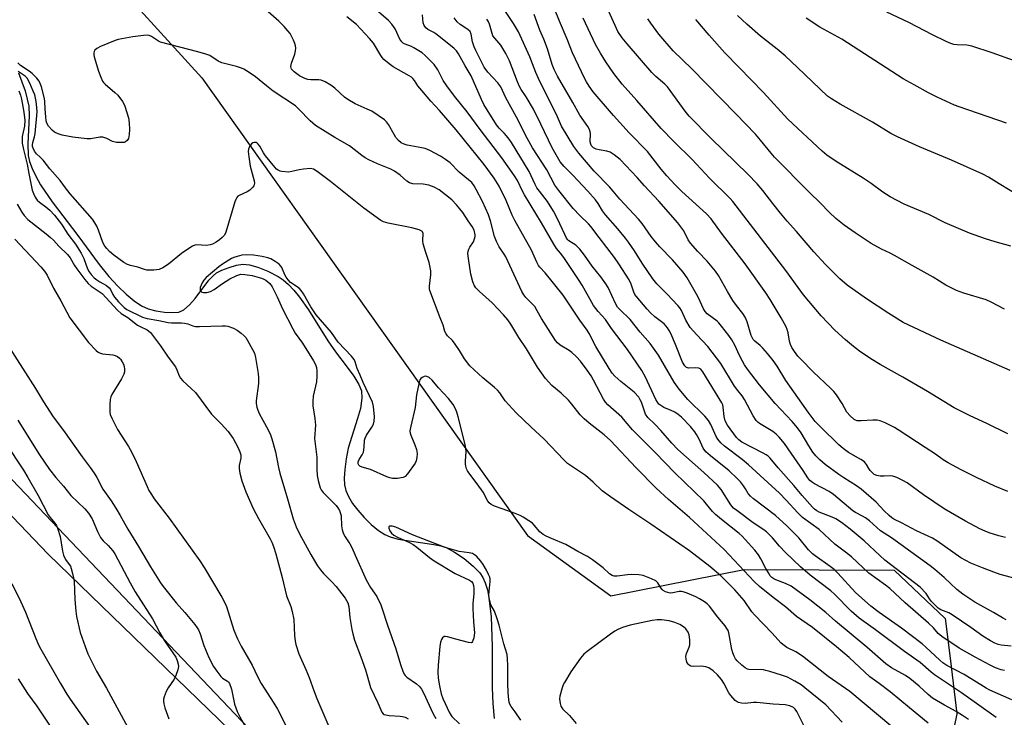
# Model space of a CAD drawing. Units: inches. Extents: x 1207771 to 1213771, y 557456 to 561456.
# Drawn here: x 1208474 to 1208809, y 558257 to 558494 of the extents above; entities that cross this region are included whole.
import ezdxf

# ---------------------------------------------------------------- set-up
doc = ezdxf.new("R2010")
doc.units = ezdxf.units.IN
doc.header["$MEASUREMENT"] = 0
for name, color, linetype in [('HYDRO-Single Line Stream', 4, 'Continuous'), ('NTRL-Farm Land', 3, 'Continuous'), ('NTRL-Trees', 3, 'Continuous'), ('Undefined', 1, 'Continuous')]:
    doc.layers.add(name, color=color, linetype=linetype)

msp = doc.modelspace()

# ---------------------------------------------------------------- linework, layer by layer
at = {"layer": 'HYDRO-Single Line Stream'}
msp.add_lwpolyline([(1208473.15, 558475.75), (1208475.35, 558469.72), (1208476.12, 558466.86), (1208476.58, 558464.45), (1208476.74, 558461.2), (1208476.27, 558451.6), (1208476.4, 558447.72), (1208476.86, 558445.62), (1208477.72, 558443.21), (1208478.97, 558440.6), (1208480.62, 558437.72), (1208484.57, 558431.93), (1208493.3, 558420.45), (1208500.62, 558410.54), (1208503.9, 558406.55), (1208506.91, 558403.23), (1208509.78, 558400.44), (1208512.43, 558398.24), (1208514.95, 558396.57), (1208517.29, 558395.46), (1208519.84, 558394.78), (1208522.85, 558394.33), (1208525.59, 558394.2), (1208527.65, 558394.41), (1208529.38, 558395.21), (1208531.3, 558396.86), (1208533.19, 558399.05), (1208537.91, 558405.23), (1208539.31, 558406.74), (1208540.5, 558407.7), (1208542.3, 558408.66), (1208544.78, 558409.61), (1208547.35, 558410.33), (1208549.48, 558410.67), (1208551.74, 558410.5), (1208554.53, 558409.73), (1208557.93, 558408.35), (1208561.45, 558406.54), (1208563.23, 558405.34), (1208564.97, 558403.83), (1208566.83, 558401.85), (1208568.72, 558399.51), (1208571.81, 558395.12), (1208578.41, 558384.59), (1208580.96, 558380.88), (1208585, 558375.71), (1208587.27, 558372.54), (1208588.9, 558369.78), (1208589.78, 558367.59), (1208589.98, 558365.06), (1208589.46, 558361.54), (1208588.53, 558358.14), (1208585.33, 558348.08), (1208584.61, 558344.48), (1208584.11, 558340.85), (1208583.92, 558337.87), (1208584.02, 558335.6), (1208584.49, 558333.68), (1208585.39, 558331.63), (1208586.8, 558329.29), (1208588.54, 558326.95), (1208590.71, 558324.49), (1208593.1, 558322.16), (1208595.57, 558320.14), (1208597.74, 558318.72), (1208599.62, 558317.9), (1208602.28, 558317.19), (1208614.42, 558315.37), (1208616.84, 558314.85), (1208618.65, 558314.26), (1208621.53, 558312.76), (1208624.81, 558310.52), (1208627.87, 558307.98), (1208630.11, 558305.65), (1208631.11, 558304.12), (1208631.93, 558302.29), (1208632.66, 558299.91), (1208633.22, 558297.18), (1208633.93, 558290.74), (1208634.32, 558280.62), (1208634.34, 558266.51), (1208634.49, 558261.26), (1208635, 558256.15)], dxfattribs=at)
at = {"layer": 'NTRL-Farm Land'}
msp.add_polyline3d([(1208426.23, 558384.17, 0), (1208569.24, 558234.17, 0), (1208651.85, 558106.53, 0), (1208712.3, 557908.69, 0), (1208725.21, 557882.9, 0), (1208737.25, 557862.18, 0), (1208812.28, 557776.07, 0), (1208864.61, 557703.48, 0), (1208895.52, 557659.17, 0), (1208927.75, 557624.33, 0), (1208974.32, 557580.04, 0), (1209004.48, 557549.73, 0), (1209050.41, 557527.74, 0), (1209124.47, 557482.35, 0), (1209164.46, 557456.42, 0), (1208453.19, 557456.49, 0)], dxfattribs=at)
at = {"layer": 'NTRL-Trees'}
for points in [[(1208463.47, 558553.16), (1208535.47, 558474.07), (1208596.17, 558388.76), (1208646.28, 558318.34), (1208674.67, 558297.89), (1208720.02, 558306.86), (1208771.14, 558306.58), (1208788.49, 558290.14), (1208790.22, 558275.77), (1208792.39, 558257.74), (1208762.62, 558112.42), (1208772.07, 558073.94), (1208826.02, 558016.09), (1208830.63, 558011.15), (1208939.7, 557903.55), (1209019.44, 557888.95), (1209088.24, 557891.25), (1209149.66, 557859.48), (1209239.61, 557815.68), (1209270.51, 557786.46), (1209391.28, 557661.36)], [(1209655.96, 557456.37), (1209236.11, 557456.41), (1209195.32, 557483.6), (1209129.17, 557501.73), (1209003.03, 557576.85), (1208857.77, 557741.85), (1208828.48, 557775.12), (1208805.56, 557802.64), (1208706.9, 557921.09), (1208694.71, 557960.34), (1208674.79, 558024.49), (1208664.85, 558056.49), (1208646.84, 558114.45), (1208628.88, 558142.4), (1208608.91, 558174.34), (1208578.97, 558216.25), (1208545.04, 558252.18), (1208483.16, 558312.07), (1208437.25, 558359.97)]]:
    msp.add_lwpolyline(points, dxfattribs=at)
at = {"layer": 'Undefined'}
for points, elevation in [([(1208811.09, 558262.48), (1208803.68, 558265.8), (1208802.41, 558266.5), (1208794.97, 558271.07), (1208789.01, 558274.2), (1208787.66, 558275.03), (1208786.62, 558275.92), (1208781.92, 558280.41), (1208780.59, 558281.58), (1208773.56, 558286.88), (1208765.99, 558292.16), (1208763.16, 558294.36), (1208757.98, 558299), (1208751.9, 558305.59), (1208750.67, 558306.82), (1208749.31, 558307.87), (1208744.17, 558311.45), (1208743.31, 558312.14), (1208742, 558313.52), (1208738.7, 558317.58), (1208734.57, 558321.72), (1208730.69, 558325.24), (1208723.27, 558330.83), (1208722.18, 558331.72), (1208721.41, 558332.62), (1208720.5, 558334.29), (1208719.88, 558335.26), (1208718.77, 558336.62), (1208717.58, 558337.89), (1208714.9, 558340.33), (1208708.57, 558345.47), (1208707.01, 558346.86), (1208706.07, 558348.07), (1208704.69, 558351.14), (1208703.85, 558352.7), (1208703.23, 558353.67), (1208701.8, 558355.43), (1208698.72, 558358.6), (1208697.63, 558359.56), (1208696.47, 558360.32), (1208695.23, 558360.96), (1208692.67, 558361.94), (1208691.66, 558362.56), (1208691, 558363.12), (1208690.52, 558363.72), (1208689.96, 558364.7), (1208686.44, 558372.23), (1208685.23, 558374.5), (1208680.3, 558381.66), (1208674.96, 558388.81), (1208672.82, 558391.87), (1208670.37, 558394.56), (1208668.79, 558396.63), (1208664.91, 558403.53), (1208663.73, 558405.44), (1208658.65, 558412.93), (1208657.53, 558414.45), (1208656.25, 558416.01), (1208655.28, 558417.5), (1208651.11, 558424.73), (1208645.28, 558434.27), (1208644.6, 558435.53), (1208642.87, 558439.13), (1208641.91, 558440.72), (1208637.63, 558446.86), (1208630.19, 558456.52), (1208625.82, 558462.56), (1208621.46, 558467.9), (1208618.82, 558471.34), (1208617.67, 558473.15), (1208615.81, 558476.8), (1208614.57, 558478.64), (1208611.55, 558481.72), (1208610.43, 558482.61), (1208607.7, 558484.33), (1208606.9, 558484.71), (1208604.67, 558485.49), (1208604.16, 558485.76), (1208603.51, 558486.28), (1208602.85, 558487.22), (1208601.26, 558490.75), (1208600.17, 558492.38), (1208598.97, 558493.58), (1208593.2, 558498.54)], 474), ([(1208810.52, 558374.49), (1208786.98, 558384.82), (1208774.15, 558390.9), (1208769.29, 558393.93), (1208761.73, 558398.94), (1208755.12, 558403.57), (1208752.61, 558405.67), (1208747.78, 558410.56), (1208743.75, 558414.86), (1208737.87, 558421.85), (1208734.67, 558425.36), (1208732.39, 558428.05), (1208729.79, 558431.29), (1208726.43, 558435.76), (1208724.5, 558438.03), (1208721.26, 558441.33), (1208708.78, 558453.42), (1208701.34, 558461.1), (1208700.01, 558462.72), (1208693.97, 558470.99), (1208693.02, 558471.98), (1208690.03, 558474.5), (1208688.64, 558475.87), (1208680.23, 558485.64), (1208678.58, 558487.69), (1208677.12, 558489.89), (1208676.11, 558491.84), (1208672.25, 558500.36)], 490), ([(1208796.36, 558255.8), (1208794.4, 558257.15), (1208792.21, 558258.46), (1208788.22, 558260.65), (1208784.15, 558263.1), (1208782.63, 558264.31), (1208779.6, 558267.14), (1208776.47, 558269.78), (1208774.93, 558270.78), (1208770.18, 558273.42), (1208768.25, 558274.75), (1208761.85, 558280.35), (1208751.19, 558289.2), (1208747.86, 558292.14), (1208742.43, 558296.54), (1208736.08, 558301.1), (1208734.1, 558302.07), (1208730.86, 558303.25), (1208730.14, 558303.61), (1208729.49, 558304.06), (1208728.93, 558304.67), (1208728.3, 558305.64), (1208727.44, 558307.17), (1208725.78, 558310.43), (1208724.88, 558311.85), (1208723.66, 558313.41), (1208720.36, 558317.07), (1208719.36, 558318.12), (1208718.34, 558319.04), (1208712.31, 558323.81), (1208710.28, 558325.51), (1208709.31, 558326.55), (1208707.26, 558329.09), (1208706.31, 558330.15), (1208696.5, 558339.67), (1208689.78, 558346.62), (1208683.26, 558353.1), (1208682.08, 558354.36), (1208678.37, 558358.67), (1208673.65, 558362.79), (1208672.85, 558363.75), (1208672.24, 558364.72), (1208668.84, 558371.19), (1208667.97, 558372.71), (1208666.67, 558374.6), (1208664.37, 558377.68), (1208663.03, 558379.14), (1208661.41, 558380.67), (1208660.45, 558381.34), (1208657.43, 558383.18), (1208656.59, 558383.9), (1208655.88, 558384.72), (1208651.13, 558392.16), (1208649.67, 558394.85), (1208648.81, 558396.26), (1208648.08, 558397.14), (1208645.75, 558399.39), (1208645.12, 558400.25), (1208644.42, 558401.45), (1208638.98, 558413.15), (1208638.41, 558414.12), (1208636.68, 558416.63), (1208635.72, 558418.44), (1208635.11, 558420.14), (1208633.76, 558425.45), (1208633.09, 558427.49), (1208630.97, 558431.98), (1208628.91, 558436.12), (1208628.18, 558437.35), (1208627.33, 558438.43), (1208626.29, 558439.42), (1208623.04, 558442.05), (1208620.01, 558445.14), (1208618.44, 558446.34), (1208616.77, 558447.44), (1208613.12, 558449.32), (1208611.52, 558450.01), (1208610.37, 558450.28), (1208605.41, 558451.16), (1208604.3, 558451.48), (1208603.28, 558452.01), (1208602.42, 558452.76), (1208601.54, 558453.84), (1208600.92, 558454.78), (1208599, 558458.21), (1208598.3, 558459.16), (1208597.67, 558459.76), (1208595.52, 558461.28), (1208593.3, 558462.7), (1208591.74, 558463.45), (1208587.69, 558465.21), (1208585.2, 558466.69), (1208584.04, 558467.53), (1208580.76, 558470.62), (1208579.41, 558471.64), (1208577.43, 558472.76), (1208576.14, 558473.29), (1208575.29, 558473.4), (1208572.65, 558473.41), (1208571.56, 558473.57), (1208570.5, 558473.85), (1208568.73, 558474.74), (1208566.89, 558476.08), (1208566.3, 558476.66), (1208566.03, 558477.05), (1208565.88, 558477.44), (1208565.82, 558477.95), (1208565.97, 558479.04), (1208567.16, 558482.09), (1208567.39, 558483.25), (1208567.45, 558484.13), (1208567.38, 558485.01), (1208567.14, 558485.81), (1208566.7, 558486.86), (1208565.51, 558489.15), (1208564.82, 558490.05), (1208563.5, 558491.55), (1208561.67, 558493.37), (1208557.15, 558497.36)], 470), ([(1208808.68, 558272.43), (1208807.52, 558272.69), (1208805.59, 558273.39), (1208803.82, 558274.22), (1208798.69, 558277), (1208793.21, 558280.11), (1208787.33, 558284.05), (1208786.11, 558285.08), (1208784.48, 558286.94), (1208782.79, 558288.6), (1208774.83, 558295.5), (1208769.68, 558300.31), (1208768.12, 558301.53), (1208762.43, 558305.62), (1208756.58, 558311.09), (1208754.56, 558312.72), (1208750.88, 558315.48), (1208745.63, 558320.41), (1208739.92, 558324.53), (1208738.29, 558326.1), (1208734.34, 558330.42), (1208732.03, 558332.75), (1208721.55, 558342.39), (1208719.38, 558344.28), (1208713.35, 558348.73), (1208712.06, 558349.94), (1208711.14, 558351.11), (1208710.49, 558352.11), (1208708.76, 558356.14), (1208707.97, 558357.52), (1208706.67, 558358.99), (1208700.91, 558364.68), (1208697.96, 558368.16), (1208696.27, 558370.6), (1208690.88, 558379.75), (1208688.08, 558383.71), (1208684.62, 558387.57), (1208681.25, 558391.84), (1208677.7, 558395.22), (1208676.95, 558396.07), (1208676.23, 558397.32), (1208673.72, 558402.78), (1208672.96, 558404), (1208671.28, 558406.33), (1208668.32, 558410.04), (1208665.74, 558413.81), (1208664.14, 558415.77), (1208662.76, 558417.14), (1208660.39, 558418.6), (1208660.05, 558418.94), (1208659.62, 558419.55), (1208658.98, 558420.8), (1208656.57, 558426.11), (1208655.16, 558428.69), (1208653.09, 558432.06), (1208650.36, 558435.53), (1208649.54, 558436.71), (1208648.96, 558437.78), (1208646.85, 558442.26), (1208640.9, 558452.04), (1208640.09, 558453.27), (1208639.2, 558454.39), (1208638.44, 558455.25), (1208636.71, 558456.97), (1208635.79, 558458.1), (1208631.46, 558465.06), (1208630.63, 558466.69), (1208627.13, 558474.81), (1208625.1, 558478.19), (1208622.87, 558482.27), (1208622.16, 558483.31), (1208621.24, 558484.15), (1208615.11, 558489.08), (1208614.43, 558489.53), (1208612.44, 558490.56), (1208611.7, 558491.14), (1208611.14, 558491.89), (1208610.82, 558492.75), (1208610.55, 558495.48)], 476), ([(1208812.72, 558303.64), (1208807.22, 558305.15), (1208805.06, 558305.87), (1208801.14, 558307.34), (1208797.21, 558308.99), (1208795.48, 558309.85), (1208793.8, 558310.82), (1208785.57, 558316.54), (1208784.14, 558317.44), (1208782.67, 558318.2), (1208778.71, 558319.97), (1208773.59, 558322.64), (1208771.01, 558323.9), (1208770.27, 558324.38), (1208769.37, 558325.14), (1208767.67, 558326.8), (1208765.01, 558329.67), (1208759.84, 558334.19), (1208758.32, 558335.3), (1208753.95, 558338.01), (1208752.23, 558339.17), (1208747.65, 558342.57), (1208745.86, 558344.1), (1208744.4, 558345.54), (1208743.44, 558346.72), (1208742.11, 558348.84), (1208739.5, 558353.28), (1208738.24, 558355.07), (1208736.42, 558357.2), (1208730.64, 558363.34), (1208725.3, 558369.67), (1208721.17, 558375), (1208720.18, 558376.41), (1208719.46, 558377.64), (1208718.43, 558379.66), (1208716.83, 558383.14), (1208715.84, 558384.95), (1208714.85, 558386.4), (1208712.38, 558389.65), (1208711.45, 558390.77), (1208710.84, 558391.35), (1208707.47, 558393.79), (1208706.74, 558394.56), (1208706.17, 558395.53), (1208704.5, 558399.21), (1208703.83, 558400.5), (1208700.63, 558406.04), (1208699.26, 558408.01), (1208695.66, 558412.16), (1208691.39, 558416.57), (1208689.9, 558418.25), (1208688.44, 558420.07), (1208685.3, 558424.52), (1208684.11, 558426.03), (1208677.78, 558432.8), (1208675.53, 558435.58), (1208674.2, 558437.06), (1208669.03, 558442.34), (1208663.78, 558448.43), (1208662.1, 558450.73), (1208657.93, 558457.6), (1208656.22, 558461.61), (1208650.52, 558472.79), (1208649.16, 558475.89), (1208648.08, 558478.8), (1208647.09, 558481.19), (1208643.28, 558489.7), (1208641.55, 558492.57), (1208638.34, 558497.37)], 482), ([(1208808.99, 558317.74), (1208806.74, 558318.31), (1208803.45, 558319.32), (1208802.1, 558319.82), (1208800.23, 558320.67), (1208795.37, 558323.25), (1208788.14, 558327.49), (1208781.12, 558332.25), (1208775.5, 558336.26), (1208774.05, 558337.13), (1208771.98, 558338.12), (1208770.66, 558338.61), (1208769.86, 558338.7), (1208767.67, 558338.54), (1208766.28, 558338.55), (1208765.24, 558338.75), (1208764.34, 558339.19), (1208763.7, 558339.66), (1208762.9, 558340.51), (1208762.43, 558341.19), (1208761.68, 558342.58), (1208760.98, 558343.43), (1208759.79, 558344.26), (1208755.57, 558346.65), (1208753.8, 558347.95), (1208752.28, 558349.22), (1208746.09, 558355.19), (1208744.27, 558357.22), (1208741.89, 558360.29), (1208737, 558367.3), (1208734.18, 558371.12), (1208731.25, 558375.97), (1208729.93, 558377.9), (1208728.02, 558380.31), (1208726.45, 558382.11), (1208725.46, 558383.06), (1208723.67, 558384.49), (1208723.15, 558385.09), (1208722.77, 558385.74), (1208722.48, 558386.45), (1208721.05, 558391.12), (1208720.39, 558392.69), (1208719.64, 558393.88), (1208717.39, 558396.68), (1208716.24, 558398.37), (1208714.41, 558401.34), (1208711.36, 558406.84), (1208710.31, 558408.27), (1208707.49, 558411.75), (1208704.28, 558414.99), (1208701.78, 558417.85), (1208701.02, 558419), (1208699.54, 558422.01), (1208697.49, 558424.72), (1208690.97, 558432.15), (1208686.11, 558437.36), (1208683.65, 558440.21), (1208677.81, 558446.31), (1208675.83, 558447.89), (1208674.44, 558448.81), (1208673.37, 558449.16), (1208670.75, 558449.56), (1208669.69, 558449.84), (1208668.78, 558450.31), (1208668.15, 558450.97), (1208667.84, 558451.56), (1208667.67, 558452.26), (1208667.76, 558455.18), (1208667.69, 558455.73), (1208667.44, 558456.49), (1208666.86, 558457.51), (1208664.18, 558461.41), (1208661.8, 558465.75), (1208656.58, 558474.63), (1208655.36, 558476.96), (1208654.7, 558478.66), (1208653.13, 558483.96), (1208651.86, 558487.22), (1208650.54, 558490.25), (1208648.64, 558495.58)], 484), ([(1208809.75, 558333.31), (1208805.38, 558335.2), (1208799.1, 558338.13), (1208793.87, 558340.76), (1208789.44, 558343.15), (1208787.79, 558344.17), (1208785.16, 558346.05), (1208781.67, 558348.38), (1208772.44, 558354.37), (1208771.19, 558355.1), (1208768, 558356.67), (1208766.39, 558357.38), (1208765.28, 558357.6), (1208763.83, 558357.59), (1208759.84, 558357.34), (1208758.49, 558357.42), (1208757.98, 558357.6), (1208757.51, 558357.9), (1208756.18, 558359.06), (1208755.03, 558360.39), (1208753.36, 558363.35), (1208751.45, 558366.24), (1208750.59, 558367.39), (1208749.58, 558368.44), (1208743.59, 558374.11), (1208739.44, 558378.21), (1208738.36, 558379.37), (1208737.13, 558380.94), (1208736.24, 558382.33), (1208735.78, 558383.33), (1208735.51, 558384.46), (1208735, 558387.39), (1208734.69, 558388.5), (1208734.37, 558389.33), (1208732.7, 558392.49), (1208728.91, 558398.72), (1208727.42, 558400.93), (1208720.42, 558410.82), (1208712.33, 558421.27), (1208708.87, 558426.07), (1208707.27, 558427.83), (1208698.89, 558435.44), (1208696.56, 558437.72), (1208693.7, 558440.74), (1208691.77, 558443.01), (1208687.13, 558448.98), (1208680.9, 558455.38), (1208675.62, 558461.25), (1208668.72, 558469.35), (1208667.31, 558471.22), (1208666.38, 558472.69), (1208665.68, 558473.98), (1208661.62, 558482.58), (1208659.85, 558487.28), (1208657.18, 558493.31), (1208655.5, 558497.57)], 486), ([(1208814.31, 558433.47), (1208806.81, 558437.98), (1208803.23, 558440.28), (1208801.26, 558441.32), (1208790.64, 558446.07), (1208779.74, 558450.57), (1208772.24, 558453.99), (1208770, 558455.18), (1208763.68, 558458.96), (1208752.72, 558465.13), (1208749.76, 558466.89), (1208748.46, 558467.85), (1208738.19, 558477.55), (1208734.04, 558481.58), (1208731.31, 558483.89), (1208725.6, 558488.27), (1208720.99, 558492.29), (1208717.8, 558495.29)], 496), ([(1208812.03, 558479.87), (1208804.5, 558482.64), (1208797.52, 558484.81), (1208795.81, 558485.19), (1208792.54, 558485.33), (1208791.39, 558485.46), (1208790.34, 558485.75), (1208788.81, 558486.41), (1208784.15, 558488.71), (1208776.05, 558492.95), (1208768.57, 558496.38)], 500), ([(1208805.85, 558256.52), (1208793.98, 558264.9), (1208784.87, 558270.93), (1208783.7, 558271.86), (1208779.93, 558275.16), (1208774.57, 558278.88), (1208764.75, 558286.28), (1208759.24, 558290.23), (1208756.43, 558292.64), (1208750.77, 558298.39), (1208749.53, 558299.55), (1208742.55, 558304.92), (1208739.2, 558307.68), (1208734.11, 558312.62), (1208732.04, 558314.8), (1208729.69, 558317.55), (1208727.6, 558319.6), (1208726.43, 558320.5), (1208723.07, 558322.73), (1208717.52, 558326.84), (1208716.47, 558327.69), (1208715.52, 558328.79), (1208712.22, 558334), (1208711.03, 558335.53), (1208706.36, 558339.87), (1208697.49, 558347.61), (1208695.44, 558349.81), (1208691.73, 558354.14), (1208689.63, 558356.28), (1208687.27, 558358.48), (1208686.51, 558359.63), (1208685.07, 558363.79), (1208684.72, 558364.57), (1208684.19, 558365.43), (1208682.59, 558367.16), (1208678.07, 558370.78), (1208676.09, 558372.56), (1208675.18, 558373.59), (1208674.08, 558375.2), (1208669.57, 558382.69), (1208667.34, 558387.11), (1208666.68, 558388.26), (1208664.15, 558391.59), (1208660.1, 558397.81), (1208658.5, 558400.1), (1208652.36, 558407.69), (1208650.57, 558409.62), (1208650.08, 558410.28), (1208649.54, 558411.32), (1208647.67, 558415.46), (1208642.01, 558425.57), (1208641.14, 558427.42), (1208639.07, 558432.4), (1208636.66, 558437.2), (1208634.99, 558439.95), (1208631.59, 558444.58), (1208622.03, 558456.38), (1208616.39, 558463.02), (1208613.39, 558466.14), (1208610.33, 558469.75), (1208609.04, 558471.38), (1208607.83, 558473.22), (1208607.33, 558473.84), (1208606.8, 558474.3), (1208606.11, 558474.75), (1208600.6, 558477.81), (1208599.26, 558478.82), (1208597.49, 558480.33), (1208596.89, 558480.95), (1208596.39, 558481.66), (1208593.87, 558485.92), (1208592.59, 558487.47), (1208588.1, 558492.18), (1208584.86, 558494.83)], 472), ([(1208810.87, 558280.79), (1208807.56, 558281.05), (1208806.47, 558281.33), (1208805.41, 558281.73), (1208803.84, 558282.59), (1208801.31, 558284.16), (1208797.22, 558287.11), (1208790.86, 558291.44), (1208789.68, 558292.09), (1208787.01, 558293.11), (1208786.02, 558293.71), (1208783.82, 558295.9), (1208783.13, 558296.81), (1208781.95, 558298.65), (1208779.92, 558300.76), (1208767.98, 558310.05), (1208766.22, 558311.59), (1208760.84, 558316.58), (1208756.18, 558320.49), (1208753.14, 558322.76), (1208751.27, 558324), (1208750.02, 558324.6), (1208745.54, 558326.37), (1208744.79, 558326.75), (1208744.04, 558327.29), (1208743.28, 558328.05), (1208739.75, 558332.03), (1208736.93, 558335.36), (1208731.58, 558341.41), (1208728.94, 558344.64), (1208728.17, 558345.41), (1208727.55, 558345.88), (1208726.57, 558346.44), (1208719.29, 558350.19), (1208718.24, 558350.94), (1208717.49, 558351.72), (1208714.4, 558355.93), (1208713.54, 558357.42), (1208713.2, 558358.85), (1208712.96, 558362.1), (1208712.79, 558362.82), (1208712.48, 558363.56), (1208706.04, 558374.1), (1208705.3, 558374.93), (1208704.61, 558375.32), (1208703.53, 558375.46), (1208701.1, 558375.3), (1208700.44, 558375.51), (1208699.82, 558376.06), (1208699.09, 558377.39), (1208696.66, 558383.38), (1208695.06, 558387.08), (1208694.54, 558388.13), (1208693.93, 558389.09), (1208692.85, 558390.34), (1208689.64, 558392.82), (1208688.19, 558394.14), (1208687.05, 558395.36), (1208683.35, 558399.76), (1208682.89, 558400.39), (1208682.49, 558401.12), (1208681.57, 558403.9), (1208680.87, 558405.39), (1208677.4, 558410.8), (1208675.91, 558412.95), (1208670.66, 558419.82), (1208667.93, 558423.56), (1208667.13, 558424.43), (1208664.13, 558427.3), (1208661.84, 558429.68), (1208656.95, 558435.75), (1208655.59, 558437.62), (1208652.87, 558442.81), (1208648.04, 558450.29), (1208646.17, 558453.54), (1208642.62, 558460.65), (1208639, 558467.23), (1208637.27, 558471), (1208636.26, 558472.35), (1208632.8, 558475.96), (1208631.62, 558477.74), (1208628.74, 558483.41), (1208628.17, 558484.68), (1208627.65, 558486.35), (1208627.18, 558488.97), (1208626.78, 558489.84), (1208626.02, 558490.55), (1208623.38, 558492.2), (1208622.39, 558493.17), (1208621.39, 558494.53)], 478), ([(1208809.19, 558289.75), (1208807.93, 558290.33), (1208804.87, 558292.19), (1208798.5, 558295.76), (1208794.45, 558298.39), (1208792.39, 558300.06), (1208788.16, 558304.14), (1208784.99, 558306.8), (1208783.38, 558308.06), (1208770.21, 558317.64), (1208766.46, 558320.02), (1208762.68, 558323.32), (1208761.32, 558324.38), (1208760.38, 558324.98), (1208757.97, 558326.17), (1208757.03, 558326.75), (1208750.5, 558332.33), (1208748.93, 558333.32), (1208744, 558335.91), (1208743.27, 558336.38), (1208742.38, 558337.11), (1208741.67, 558337.95), (1208740.1, 558340.51), (1208736.1, 558346.43), (1208733.78, 558349.65), (1208731.99, 558351.84), (1208730.98, 558352.86), (1208729.86, 558353.77), (1208725.33, 558356.44), (1208724.71, 558356.9), (1208724.18, 558357.46), (1208723.1, 558359.12), (1208720.16, 558364.69), (1208719.35, 558365.85), (1208717.85, 558367.7), (1208716.74, 558369.24), (1208712.15, 558376.91), (1208707.68, 558382.73), (1208703.93, 558386.6), (1208701.67, 558389.19), (1208700.23, 558391.65), (1208698.71, 558394.95), (1208698.17, 558395.85), (1208697.46, 558396.69), (1208693.82, 558400.5), (1208690.38, 558403.99), (1208688.92, 558405.67), (1208685.39, 558411), (1208682.79, 558415.22), (1208680.74, 558418.18), (1208679.66, 558419.59), (1208677.03, 558422.74), (1208672.87, 558427.49), (1208671.88, 558428.86), (1208670.35, 558431.39), (1208669.48, 558432.54), (1208666.86, 558435.57), (1208661.69, 558441.1), (1208658.79, 558443.92), (1208657.46, 558445.51), (1208654.68, 558450.27), (1208650.84, 558458.34), (1208648.32, 558463.39), (1208645.91, 558467.67), (1208644.2, 558470.15), (1208643.64, 558471.11), (1208642.95, 558472.67), (1208640.18, 558479.84), (1208638.96, 558482.39), (1208637.2, 558485.23), (1208635.18, 558487.53), (1208634.56, 558488.41), (1208634.25, 558489.2), (1208633.39, 558492.33), (1208632.93, 558493.4), (1208632.44, 558494.06)], 480), ([(1208809.81, 558352.98), (1208802.58, 558356.51), (1208796.94, 558359.08), (1208791.52, 558361.81), (1208782.4, 558367.36), (1208774.03, 558372.25), (1208766.39, 558376.53), (1208763.21, 558378.5), (1208759.35, 558381.12), (1208757.25, 558382.67), (1208754.56, 558384.93), (1208750.94, 558388.26), (1208746.29, 558393.07), (1208740.27, 558400.28), (1208734.18, 558408.55), (1208716.25, 558431.96), (1208715.28, 558433.02), (1208708.28, 558439.98), (1208702.4, 558446.29), (1208696.11, 558452.37), (1208691.85, 558456.89), (1208683.56, 558466.39), (1208678.57, 558471.9), (1208675.68, 558475.61), (1208672.94, 558479.57), (1208671.15, 558482.47), (1208669.49, 558485.47), (1208665.27, 558494.42)], 488), ([(1208808.7, 558395.37), (1208804.14, 558397.72), (1208802.37, 558398.52), (1208794.82, 558400.81), (1208792.31, 558401.7), (1208788.7, 558403.55), (1208784.38, 558406.28), (1208777.26, 558410.19), (1208771.26, 558413.67), (1208769.72, 558414.46), (1208766.78, 558415.81), (1208763.24, 558417.76), (1208757.85, 558421.36), (1208754.13, 558423.96), (1208751.26, 558426.27), (1208748.99, 558428.43), (1208746.05, 558431.43), (1208742.16, 558435.2), (1208730.41, 558447.08), (1208729.23, 558448.41), (1208725.58, 558452.9), (1208723.88, 558454.87), (1208717.2, 558461.89), (1208702.21, 558477.18), (1208695.86, 558483.26), (1208691.02, 558488.91), (1208688.26, 558492.74), (1208687.3, 558494.2)], 492), ([(1208810.83, 558416.85), (1208805.49, 558418.32), (1208802.15, 558419.34), (1208796.79, 558421.19), (1208788.4, 558424.71), (1208782.91, 558427.54), (1208774.52, 558431.14), (1208769.72, 558433.59), (1208767.28, 558435.17), (1208763.26, 558438.14), (1208760.55, 558439.94), (1208751.37, 558445.57), (1208748.22, 558447.83), (1208746.6, 558449.12), (1208734.92, 558460.08), (1208726.69, 558469.1), (1208718.19, 558477.69), (1208713.48, 558482.62), (1208708.16, 558488.61), (1208703.64, 558493.96)], 494), ([(1208809.36, 558458.69), (1208793.22, 558464.17), (1208791.59, 558464.83), (1208785.68, 558467.52), (1208782.82, 558468.95), (1208777.85, 558471.65), (1208774.14, 558473.79), (1208753.33, 558487.23), (1208745.79, 558491.37), (1208741.15, 558494.38)], 498), ([(1208782.72, 558254.54), (1208776.33, 558259.72), (1208769.73, 558265.24), (1208765.94, 558267.98), (1208762.87, 558270.32), (1208755.81, 558276.88), (1208751.53, 558280.55), (1208743.27, 558287.09), (1208737.82, 558290.88), (1208734.08, 558294.09), (1208729.9, 558297.26), (1208725.28, 558301.01), (1208723.47, 558302.75), (1208713.21, 558313.62), (1208701.5, 558324.46), (1208694.33, 558330.64), (1208690.11, 558334.51), (1208683.28, 558341.38), (1208674.56, 558350.67), (1208672.42, 558352.63), (1208667.35, 558356.58), (1208665.65, 558358.07), (1208664.28, 558359.47), (1208661.37, 558363.12), (1208660.23, 558364.41), (1208657.8, 558366.78), (1208654.65, 558369.38), (1208652.42, 558371.75), (1208649.69, 558375.62), (1208645.99, 558381.94), (1208643.33, 558385.77), (1208640.62, 558390.27), (1208639.62, 558391.72), (1208638.12, 558393.51), (1208634.35, 558397.49), (1208629.98, 558401.43), (1208628.75, 558402.67), (1208628.24, 558403.35), (1208627.69, 558404.7), (1208627, 558407.3), (1208626.21, 558412.62), (1208626.06, 558414.31), (1208626.13, 558415.13), (1208626.36, 558415.83), (1208626.71, 558416.5), (1208627.9, 558418.3), (1208628.31, 558419.34), (1208628.46, 558420.16), (1208628.47, 558420.69), (1208628.16, 558422.27), (1208627.54, 558423.48), (1208626.09, 558425.47), (1208624.31, 558428.23), (1208623.34, 558429.56), (1208622.21, 558430.89), (1208620.55, 558432.59), (1208616.23, 558435.94), (1208614.58, 558436.88), (1208612.77, 558437.58), (1208610.84, 558437.86), (1208607.33, 558437.97), (1208606.12, 558438.32), (1208605.27, 558438.88), (1208603.04, 558441.02), (1208601.08, 558442.39), (1208599.78, 558442.98), (1208595.23, 558444.81), (1208592.33, 558446.19), (1208591.05, 558446.89), (1208589.92, 558447.69), (1208585.7, 558450.98), (1208580.78, 558453.81), (1208574.14, 558457.89), (1208572.32, 558459.45), (1208568.55, 558463.41), (1208567.34, 558464.52), (1208559.78, 558469.55), (1208557.52, 558471.32), (1208553.82, 558474.45), (1208551.61, 558475.95), (1208549.83, 558477.03), (1208549.01, 558477.38), (1208547.3, 558477.91), (1208542.27, 558479.15), (1208541.07, 558479.79), (1208538.21, 558481.64), (1208536.9, 558482.19), (1208534.15, 558482.97), (1208521.46, 558486.19), (1208520.73, 558486.54), (1208518.32, 558488.17), (1208517.6, 558488.49), (1208517.08, 558488.6), (1208515.69, 558488.54), (1208511.99, 558487.98), (1208507.07, 558487.09), (1208505.96, 558486.81), (1208501.05, 558484.7), (1208499.75, 558484.05), (1208499.13, 558483.53), (1208498.88, 558483.1), (1208498.74, 558482.6), (1208498.7, 558482.08), (1208498.82, 558481.28), (1208500.3, 558476.41), (1208501.1, 558474.26), (1208501.7, 558472.97), (1208502, 558472.5), (1208502.57, 558471.88), (1208505.89, 558469.14), (1208506.92, 558468.17), (1208508.53, 558466.04), (1208508.99, 558465.28), (1208509.35, 558464.48), (1208510.52, 558460.49), (1208510.81, 558458.76), (1208510.86, 558456.47), (1208510.77, 558454.76), (1208510.52, 558453.41), (1208510.14, 558452.73), (1208509.55, 558452.26), (1208509.05, 558452.11), (1208507.93, 558452.05), (1208506.47, 558452.14), (1208505.07, 558452.41), (1208503.12, 558453.48), (1208501.86, 558453.86), (1208500.79, 558453.88), (1208497.76, 558453.36), (1208496.33, 558453.32), (1208491.65, 558453.9), (1208487.98, 558454.62), (1208486.61, 558455), (1208485.42, 558455.63), (1208484.53, 558456.32), (1208483.34, 558457.63), (1208482.8, 558458.63), (1208482.57, 558459.43), (1208482.37, 558460.77), (1208482.19, 558463.38), (1208482.11, 558466.01), (1208482, 558467), (1208480.93, 558471.03), (1208480.53, 558472.15), (1208480.13, 558472.91), (1208479.31, 558474.02), (1208477.81, 558475.55), (1208476.73, 558476.37), (1208473.84, 558478.29), (1208472.88, 558479.17)], 468), ([(1208770.01, 558253.67), (1208756.03, 558265.32), (1208748.62, 558270.45), (1208739.87, 558277.38), (1208737.62, 558278.82), (1208734.62, 558280.24), (1208733.17, 558281.25), (1208732.54, 558281.86), (1208729.6, 558285.14), (1208723.61, 558291.35), (1208722.72, 558292.47), (1208720.05, 558296.28), (1208716.85, 558299.88), (1208712.09, 558304.71), (1208708.41, 558307.86), (1208701.42, 558313.19), (1208688.28, 558322.26), (1208680.83, 558327.21), (1208674.58, 558331.52), (1208671.79, 558333.62), (1208668.7, 558336.56), (1208666.07, 558338.79), (1208659.96, 558342.89), (1208658.7, 558344.1), (1208651.94, 558351.14), (1208647.42, 558355.32), (1208642.47, 558360.15), (1208638.74, 558364.21), (1208636.87, 558366.93), (1208636.12, 558367.83), (1208635.08, 558368.77), (1208631.15, 558372), (1208626.65, 558376.13), (1208624.85, 558378.5), (1208623.2, 558381.35), (1208621.7, 558383.52), (1208620.78, 558384.67), (1208619.12, 558386.37), (1208618.6, 558387.04), (1208618.24, 558387.76), (1208617.57, 558389.92), (1208616.65, 558392.44), (1208613.04, 558401.79), (1208612.94, 558402.34), (1208612.92, 558403.17), (1208613.44, 558407.01), (1208613.39, 558408.45), (1208612.83, 558411.23), (1208611.68, 558414.61), (1208610.82, 558417.63), (1208610.69, 558418.73), (1208610.8, 558421.11), (1208610.64, 558421.66), (1208610.38, 558421.95), (1208609.45, 558422.38), (1208606.94, 558423.01), (1208598.88, 558424.65), (1208597.27, 558425.12), (1208596.4, 558425.54), (1208590.6, 558429.72), (1208579.26, 558438.84), (1208574.76, 558442.27), (1208573.51, 558443), (1208572.43, 558443.2), (1208570.06, 558443.04), (1208568.59, 558442.8), (1208566.09, 558442.17), (1208565.08, 558442.05), (1208562.72, 558442.23), (1208562.16, 558442.35), (1208561.49, 558442.62), (1208560.9, 558443.02), (1208560.29, 558443.64), (1208557.13, 558447.56), (1208556.46, 558448.53), (1208555.2, 558450.82), (1208554.72, 558451.5), (1208554.35, 558451.83), (1208553.94, 558452.04), (1208553.31, 558452.13), (1208552.86, 558451.95), (1208552.44, 558451.64), (1208551.74, 558450.78), (1208551.39, 558449.83), (1208551.32, 558448.99), (1208551.47, 558447.22), (1208551.92, 558443.98), (1208553.3, 558439.1), (1208553.42, 558438.27), (1208553.36, 558437.8), (1208553.17, 558437.36), (1208552.86, 558436.91), (1208551.83, 558435.91), (1208550.91, 558435.35), (1208548.23, 558434.11), (1208547.78, 558433.8), (1208547.42, 558433.4), (1208547.05, 558432.67), (1208546.77, 558431.85), (1208543.63, 558421.61), (1208543.19, 558420.61), (1208542.47, 558419.73), (1208541.55, 558418.98), (1208540.33, 558418.2), (1208539.08, 558417.51), (1208538.31, 558417.23), (1208537.04, 558417.07), (1208533.64, 558417.23), (1208533.1, 558417.15), (1208532.35, 558416.84), (1208531.4, 558416.25), (1208528.6, 558414.27), (1208524.2, 558410.66), (1208522.23, 558409.45), (1208520.93, 558408.88), (1208519.18, 558408.65), (1208516.8, 558408.68), (1208515.99, 558408.87), (1208513.69, 558409.7), (1208511.26, 558410.23), (1208510.18, 558410.55), (1208508.91, 558411.29), (1208505.52, 558413.72), (1208504.07, 558414.97), (1208503.12, 558415.97), (1208502.45, 558416.87), (1208501.78, 558418.12), (1208500.32, 558422.23), (1208499.77, 558423.58), (1208499.08, 558424.8), (1208498.3, 558425.97), (1208490.75, 558434.62), (1208489.06, 558436.7), (1208487.33, 558439.13), (1208483.78, 558443.11), (1208481.52, 558446.02), (1208480.5, 558447.11), (1208479.28, 558448.25), (1208478.58, 558449.16), (1208478.08, 558450.21), (1208477.93, 558450.76), (1208477.91, 558451.27), (1208478.01, 558452.06), (1208478.6, 558454), (1208478.83, 558455.13), (1208479.47, 558462.55), (1208479.4, 558463.94), (1208479.14, 558466), (1208478.95, 558467.17), (1208478.68, 558468.25), (1208478.16, 558469.58), (1208476.97, 558472.22), (1208476.02, 558473.98), (1208475.42, 558474.6), (1208473.05, 558476.23)], 466), ([(1208473.22, 558469.69), (1208473.74, 558468.14), (1208474.1, 558466.78), (1208474.94, 558462.39), (1208475.23, 558459.53), (1208475.15, 558457.65), (1208474.37, 558454.12), (1208474.33, 558453.01), (1208474.41, 558451.91), (1208474.84, 558449.7), (1208476.09, 558444.73), (1208476.6, 558441.51), (1208477.53, 558436.98), (1208477.81, 558435.86), (1208478.2, 558434.77), (1208478.79, 558433.54), (1208479.51, 558432.51), (1208480.27, 558431.8), (1208482.46, 558430.17), (1208483.74, 558429.09), (1208485.33, 558427.31), (1208487.78, 558424.28), (1208489.93, 558420.94), (1208492.54, 558417.53), (1208494.44, 558414.47), (1208495.37, 558412.59), (1208496.57, 558409.08), (1208497.12, 558408.14), (1208497.86, 558407.21), (1208498.86, 558406.1), (1208499.73, 558405.31), (1208500.74, 558404.68), (1208503.1, 558403.39), (1208504.01, 558402.69), (1208504.44, 558402.08), (1208505.18, 558400.43), (1208505.78, 558399.45), (1208507.15, 558397.86), (1208509.04, 558395.94), (1208509.95, 558395.31), (1208515.29, 558392.66), (1208516.94, 558392.18), (1208520.89, 558391.52), (1208524.05, 558390.86), (1208525.19, 558390.75), (1208528.55, 558390.75), (1208529.64, 558390.65), (1208530.71, 558390.37), (1208532.49, 558389.7), (1208533.3, 558389.52), (1208534.74, 558389.48), (1208542.37, 558389.73), (1208543.54, 558389.71), (1208544.39, 558389.59), (1208546.29, 558388.95), (1208547.53, 558388.28), (1208548.86, 558387.26), (1208549.9, 558386.33), (1208550.45, 558385.7), (1208550.93, 558384.99), (1208552.8, 558381.71), (1208553.4, 558380.41), (1208553.74, 558378.99), (1208554.63, 558373.45), (1208554.78, 558372.01), (1208554.76, 558370.1), (1208553.96, 558364.16), (1208553.97, 558363.33), (1208554.24, 558362.03), (1208554.58, 558360.99), (1208555.06, 558359.92), (1208556.22, 558357.62), (1208558.04, 558354.34), (1208558.86, 558352.58), (1208559.36, 558351.28), (1208560.52, 558346.84), (1208561.57, 558341.51), (1208562.03, 558339.58), (1208564.67, 558330.83), (1208566.62, 558324.03), (1208567.56, 558321.39), (1208568.76, 558318.92), (1208572.56, 558311.91), (1208573.79, 558309.79), (1208574.89, 558308.1), (1208575.9, 558306.7), (1208576.95, 558305.44), (1208579.78, 558302.67), (1208581.26, 558301.03), (1208584.24, 558297.09), (1208585.19, 558295.49), (1208585.55, 558294.21), (1208585.92, 558290.49), (1208586.52, 558286.41), (1208586.83, 558284.98), (1208587.46, 558282.79), (1208589.59, 558277.16), (1208591.17, 558272.7), (1208592.94, 558266.69), (1208595.39, 558261.5), (1208596.79, 558258.3), (1208597.26, 558257.73), (1208597.6, 558257.52), (1208598.1, 558257.35), (1208599.22, 558257.19), (1208602.99, 558256.93), (1208603.83, 558256.8), (1208604.65, 558256.55), (1208605.66, 558256.01)], 466), ([(1208472.67, 558431.14), (1208474.2, 558428.38), (1208475.08, 558427.22), (1208476.29, 558425.92), (1208482.52, 558421.03), (1208484.01, 558419.78), (1208485.02, 558418.82), (1208486.83, 558416.86), (1208489.84, 558413.95), (1208490.68, 558412.89), (1208492.13, 558410.29), (1208492.92, 558409.06), (1208495.64, 558405.45), (1208496.78, 558404.13), (1208497.87, 558403.24), (1208500.58, 558401.43), (1208501.61, 558400.66), (1208506.8, 558395.06), (1208508.05, 558393.91), (1208510.3, 558392.5), (1208513.6, 558389.97), (1208514.5, 558389.45), (1208516.94, 558388.3), (1208517.39, 558388.01), (1208518.02, 558387.41), (1208521.45, 558382.91), (1208523.99, 558379.05), (1208526.49, 558375.78), (1208527.02, 558374.79), (1208527.77, 558372.74), (1208528.24, 558371.87), (1208529.02, 558371), (1208531.88, 558368.42), (1208533.32, 558367), (1208538.78, 558359.68), (1208542.1, 558356.37), (1208544.51, 558353.8), (1208546.11, 558351.4), (1208547.77, 558348.46), (1208548.45, 558346.86), (1208548.72, 558345.79), (1208548.72, 558344.75), (1208548.24, 558342.23), (1208548.16, 558341.14), (1208548.41, 558339.57), (1208549.11, 558336.98), (1208550.44, 558333.25), (1208552.95, 558327.54), (1208554.78, 558324.15), (1208558.79, 558317.27), (1208559.36, 558316.07), (1208559.87, 558314.69), (1208560.68, 558312.17), (1208562.86, 558304.13), (1208564.31, 558297.83), (1208565.8, 558294.19), (1208566.25, 558292.57), (1208566.77, 558289.8), (1208567.04, 558284.4), (1208567.25, 558282.42), (1208567.48, 558281.32), (1208568.56, 558278.14), (1208570.93, 558272.77), (1208572.02, 558270.03), (1208573.69, 558265.27), (1208574.63, 558262.88), (1208579.72, 558251)], 468), ([(1208471.85, 558419.2), (1208480.73, 558409.81), (1208482, 558408.29), (1208482.84, 558406.91), (1208485.05, 558402.52), (1208487.56, 558398.23), (1208490.58, 558392.46), (1208496.91, 558384.01), (1208499.53, 558381.32), (1208500.18, 558380.78), (1208500.65, 558380.5), (1208501.72, 558380.23), (1208505.17, 558379.89), (1208505.99, 558379.63), (1208506.75, 558379.25), (1208507.44, 558378.76), (1208507.81, 558378.35), (1208508.44, 558377.42), (1208508.83, 558376.67), (1208509.09, 558375.84), (1208509.2, 558374.97), (1208509.15, 558374.11), (1208508.91, 558373.28), (1208508.13, 558371.69), (1208504.93, 558366.3), (1208504.53, 558365.51), (1208504.27, 558364.69), (1208504.14, 558362.99), (1208504.2, 558360.4), (1208504.36, 558359.57), (1208504.87, 558358.27), (1208505.87, 558356.23), (1208506.86, 558354.47), (1208510.53, 558348.64), (1208511.68, 558346.68), (1208513.11, 558343.61), (1208516.85, 558335.03), (1208517.48, 558333.74), (1208518.32, 558332.28), (1208519.3, 558330.88), (1208524.43, 558324.31), (1208534.79, 558309.81), (1208536.34, 558307.45), (1208542.36, 558297.38), (1208543.45, 558295.28), (1208543.92, 558294.2), (1208546.38, 558286.13), (1208547.61, 558283.26), (1208548.9, 558280.79), (1208552.61, 558274.25), (1208554.43, 558270.37), (1208555.64, 558268.05), (1208560.02, 558261.4), (1208561.28, 558259.28), (1208564.47, 558253.09)], 470), ([(1208753.38, 558254.86), (1208747.8, 558260.8), (1208740.73, 558266.6), (1208739.48, 558267.53), (1208737.28, 558268.82), (1208734.75, 558270.14), (1208732.79, 558270.86), (1208728.84, 558272.11), (1208727.43, 558272.49), (1208726.58, 558272.63), (1208721.65, 558272.77), (1208721.14, 558272.9), (1208720.41, 558273.31), (1208719.29, 558274.22), (1208717.65, 558275.75), (1208717.15, 558276.38), (1208716.6, 558277.39), (1208716.17, 558278.47), (1208715.85, 558279.61), (1208714.81, 558285.25), (1208714.56, 558286.03), (1208714.21, 558286.73), (1208713.55, 558287.63), (1208711.06, 558290.6), (1208708.22, 558294.35), (1208707.44, 558295.17), (1208706.56, 558295.87), (1208704.9, 558296.88), (1208703.63, 558297.53), (1208700.68, 558298.78), (1208699.32, 558299.23), (1208698.78, 558299.31), (1208697.99, 558299.29), (1208695.76, 558298.89), (1208694.92, 558298.81), (1208694.08, 558298.94), (1208693.27, 558299.21), (1208692.54, 558299.62), (1208692.17, 558299.97), (1208691.69, 558300.6), (1208690.62, 558302.32), (1208690.04, 558302.91), (1208688.56, 558303.69), (1208685.63, 558304.81), (1208684.25, 558305.03), (1208681.72, 558305.12), (1208680.3, 558305.03), (1208676.89, 558304.5), (1208675.87, 558304.55), (1208675.14, 558304.78), (1208674.21, 558305.37), (1208672.03, 558307.35), (1208670.74, 558308.39), (1208668.46, 558310.07), (1208666.73, 558311.23), (1208663.46, 558312.94), (1208659.42, 558315.32), (1208654.52, 558317.31), (1208652.63, 558318.16), (1208651.6, 558318.71), (1208650.52, 558319.67), (1208648.64, 558321.95), (1208648.02, 558322.56), (1208646.83, 558323.41), (1208644.84, 558324.65), (1208643.8, 558325.19), (1208642.17, 558325.84), (1208637.75, 558327.46), (1208635.07, 558328.31), (1208633.91, 558328.96), (1208633.3, 558329.46), (1208632.78, 558330.08), (1208631.22, 558333.09), (1208629.17, 558335.94), (1208626.32, 558339.65), (1208625.89, 558340.35), (1208625.55, 558341.09), (1208625.31, 558341.92), (1208625.17, 558342.78), (1208625.17, 558343.66), (1208625.42, 558346.94), (1208625.35, 558348.02), (1208625.16, 558349.37), (1208622.78, 558358.73), (1208622.29, 558360.39), (1208621.86, 558361.46), (1208620.98, 558362.94), (1208619.42, 558365.01), (1208616.02, 558368.62), (1208613.88, 558371.22), (1208612.81, 558372.15), (1208612.1, 558372.5), (1208611.62, 558372.55), (1208611.14, 558372.44), (1208610.45, 558372.11), (1208610.05, 558371.79), (1208609.73, 558371.38), (1208609.29, 558370.02), (1208608.6, 558366.22), (1208608.11, 558361.89), (1208606.57, 558355.63), (1208606.33, 558353.96), (1208606.41, 558353.19), (1208606.61, 558352.49), (1208608, 558349.26), (1208608.5, 558347.66), (1208608.77, 558346.3), (1208608.72, 558344.9), (1208608.47, 558343.81), (1208608.08, 558343.03), (1208605.5, 558339.35), (1208604.72, 558338.51), (1208604.01, 558338.14), (1208602.06, 558337.82), (1208600.36, 558337.79), (1208599.52, 558337.98), (1208598.43, 558338.37), (1208592.86, 558340.81), (1208590.02, 558341.64), (1208589.29, 558342), (1208588.93, 558342.34), (1208588.69, 558342.75), (1208588.67, 558343.49), (1208589.01, 558344.22), (1208590.06, 558345.83), (1208590.47, 558346.79), (1208590.79, 558348.48), (1208590.91, 558350.81), (1208591.04, 558351.55), (1208591.5, 558352.5), (1208593.32, 558355.24), (1208593.87, 558356.22), (1208594.18, 558357.28), (1208594.23, 558358.71), (1208593.9, 558362.23), (1208593.54, 558363.7), (1208590.37, 558370.42), (1208589.41, 558372.97), (1208588.36, 558375.24), (1208587.66, 558377.47), (1208587.3, 558378.22), (1208586.38, 558379.4), (1208581.92, 558384.15), (1208579.58, 558387.42), (1208574.42, 558393.47), (1208572.6, 558396.15), (1208570.09, 558400.65), (1208569.36, 558401.72), (1208568.57, 558402.5), (1208565.69, 558404.51), (1208564.86, 558405.32), (1208564.18, 558406.28), (1208563.75, 558407.06), (1208562.77, 558409.52), (1208562.4, 558410.06), (1208561.82, 558410.64), (1208560.49, 558411.63), (1208559.02, 558412.52), (1208557.97, 558412.89), (1208556.07, 558413.3), (1208553.07, 558413.76), (1208550.75, 558413.88), (1208549.15, 558413.77), (1208547.47, 558413.34), (1208546.37, 558412.95), (1208545.61, 558412.59), (1208542.48, 558410.65), (1208541.34, 558409.78), (1208537, 558406.14), (1208536.2, 558405.29), (1208535.6, 558404.32), (1208534.98, 558402.75), (1208534.88, 558402.26), (1208534.91, 558401.81), (1208535.12, 558401.47), (1208535.46, 558401.21), (1208536.11, 558401), (1208537.16, 558401.07), (1208538.49, 558401.42), (1208539.65, 558402.03), (1208542.53, 558404.08), (1208545.02, 558405.65), (1208547.42, 558406.81), (1208548.8, 558407.24), (1208550.15, 558407.23), (1208552.64, 558406.83), (1208555.81, 558405.94), (1208556.64, 558405.63), (1208557.3, 558405.27), (1208557.98, 558404.74), (1208558.59, 558404.12), (1208559.42, 558402.95), (1208561.14, 558399.61), (1208562.98, 558395.5), (1208566.42, 558388.74), (1208567.3, 558387.25), (1208569.71, 558383.77), (1208573.53, 558377.77), (1208574.15, 558376.54), (1208574.49, 558375.5), (1208574.61, 558374.36), (1208574.66, 558372.62), (1208574.57, 558370.61), (1208573.42, 558365.76), (1208573.22, 558364.02), (1208573.27, 558362.55), (1208573.92, 558358.21), (1208574.15, 558355.93), (1208573.81, 558351.35), (1208574.59, 558345.01), (1208574.63, 558341.01), (1208574.76, 558338.81), (1208575.08, 558337.1), (1208575.77, 558334.65), (1208576.14, 558333.9), (1208576.83, 558332.99), (1208580.36, 558329.54), (1208581.27, 558328.56), (1208581.82, 558327.76), (1208582.31, 558326.84), (1208582.69, 558325.86), (1208582.88, 558325.11), (1208583, 558321.67), (1208583.3, 558320.27), (1208583.73, 558318.92), (1208584.26, 558317.93), (1208585.83, 558315.58), (1208586.38, 558314.53), (1208588.63, 558309.68), (1208590.5, 558305.29), (1208591.43, 558303.27), (1208592.92, 558300.73), (1208595.01, 558297.61), (1208596.37, 558294.79), (1208596.9, 558293.47), (1208598.68, 558287.88), (1208601.48, 558279.84), (1208603.1, 558274.48), (1208603.91, 558272.22), (1208604.41, 558271.16), (1208604.69, 558270.75), (1208605.24, 558270.21), (1208608.53, 558267.91), (1208609.55, 558266.97), (1208610.2, 558266.08), (1208610.9, 558264.83), (1208614.11, 558257.92), (1208614.65, 558256.88), (1208615.14, 558256.15)], 464), ([(1208470, 558382.26), (1208478.9, 558368.36), (1208481.64, 558363.89), (1208484.96, 558358.74), (1208488.38, 558354.09), (1208494.74, 558345.18), (1208497.5, 558341.56), (1208498.83, 558339.61), (1208499.74, 558338.12), (1208501.78, 558334.18), (1208504.61, 558330.21), (1208506.18, 558327.72), (1208507.7, 558325.21), (1208510.31, 558320.5), (1208513.93, 558314.61), (1208518.03, 558307.68), (1208521.44, 558302.23), (1208522.29, 558301.07), (1208526.75, 558295.51), (1208529.76, 558292.21), (1208533.08, 558288.16), (1208533.95, 558287), (1208534.38, 558286.25), (1208534.94, 558284.93), (1208536.19, 558280.95), (1208536.72, 558279.57), (1208537.93, 558276.88), (1208539.49, 558273.84), (1208540.59, 558272.18), (1208541.99, 558270.41), (1208542.59, 558269.85), (1208544.24, 558268.82), (1208544.58, 558268.45), (1208544.87, 558267.98), (1208545.59, 558266.08), (1208546.63, 558260.95), (1208547.49, 558258.53), (1208548.4, 558256.75), (1208551.18, 558251.81)], 472), ([(1208472.89, 558357.57), (1208480.07, 558346.16), (1208483.64, 558340.83), (1208485.85, 558338.08), (1208488.4, 558335.19), (1208490.95, 558331.99), (1208495.69, 558327.48), (1208496.97, 558325.99), (1208498.13, 558324.08), (1208500.01, 558319.76), (1208501.06, 558317.68), (1208501.92, 558316.59), (1208503.64, 558314.95), (1208504.45, 558314.08), (1208505.2, 558313.16), (1208505.87, 558312.18), (1208511.12, 558302.28), (1208512.84, 558299.25), (1208515.64, 558294.78), (1208518.75, 558290.08), (1208521.22, 558285.31), (1208522.75, 558282.6), (1208526.6, 558277.02), (1208527.09, 558275.9), (1208527.44, 558274.57), (1208527.52, 558273.77), (1208527.33, 558272.68), (1208526.69, 558270.78), (1208526.13, 558269.47), (1208524.08, 558266.55), (1208523.38, 558265.31), (1208522.67, 558263.52), (1208522.49, 558262.72), (1208522.47, 558262.19), (1208522.59, 558261.11), (1208522.91, 558259.76), (1208524.31, 558255.98)], 474), ([(1208468.63, 558350.02), (1208474.78, 558340.58), (1208476.28, 558338.15), (1208479.84, 558332), (1208483.22, 558325.44), (1208483.87, 558324.52), (1208485.53, 558322.53), (1208486.01, 558321.81), (1208486.55, 558320.51), (1208487.27, 558318.06), (1208488.13, 558313.1), (1208488.47, 558311.71), (1208489.11, 558310.24), (1208490.39, 558308.57), (1208490.77, 558307.92), (1208491.07, 558307.12), (1208491.53, 558305.43), (1208491.85, 558304), (1208492.01, 558302.89), (1208492.26, 558296.67), (1208492.6, 558292.59), (1208492.84, 558290.88), (1208494.13, 558285.42), (1208495.79, 558280.6), (1208496.72, 558278.15), (1208499.71, 558272.23), (1208503.1, 558266.44), (1208511.72, 558250.61)], 476), ([(1208644.08, 558255.51), (1208642.18, 558258.4), (1208640.75, 558260.26), (1208640.34, 558260.97), (1208640.11, 558261.67), (1208639.96, 558262.46), (1208639.76, 558264.99), (1208639.61, 558268.05), (1208639.68, 558274.2), (1208639.55, 558276.46), (1208639.35, 558277.85), (1208638.29, 558281.51), (1208636.71, 558287.83), (1208636.04, 558290.01), (1208635.08, 558292.7), (1208633.85, 558294.85), (1208633.36, 558296.48), (1208633.23, 558297.33), (1208633.22, 558298.18), (1208633.62, 558302.77), (1208633.58, 558303.61), (1208633.46, 558304.16), (1208633.1, 558305.12), (1208632.34, 558306.59), (1208631.2, 558308.52), (1208630.42, 558309.69), (1208628.94, 558311.37), (1208628.31, 558311.86), (1208627.57, 558312.23), (1208626.48, 558312.49), (1208623.07, 558312.97), (1208618.31, 558314.3), (1208607.14, 558318.6), (1208601.56, 558321.23), (1208600.22, 558321.57), (1208599.37, 558321.55), (1208599.16, 558321.32), (1208599.15, 558320.92), (1208599.48, 558319.95), (1208600.07, 558319.19), (1208600.87, 558318.54), (1208602.06, 558317.83), (1208606.17, 558315.96), (1208607.39, 558315.31), (1208608.69, 558314.38), (1208612.97, 558310.89), (1208614.61, 558309.74), (1208621.75, 558305.48), (1208626.62, 558303.18), (1208627.24, 558302.72), (1208627.71, 558302.16), (1208627.97, 558301.42), (1208628.08, 558300.27), (1208628.06, 558298.49), (1208627.77, 558295.28), (1208627.7, 558293.58), (1208627.94, 558288.99), (1208628.29, 558285.23), (1208628.06, 558283.54), (1208627.65, 558282.3), (1208627.37, 558282), (1208627.18, 558281.92), (1208626.2, 558281.96), (1208621.96, 558283.07), (1208619.06, 558283.92), (1208618.34, 558284.05), (1208617.92, 558284), (1208617.42, 558283.59), (1208617.06, 558282.98), (1208616.75, 558282.08), (1208616.52, 558280.59), (1208615.9, 558274.29), (1208615.8, 558271.91), (1208615.94, 558269.86), (1208616.37, 558267.25), (1208616.95, 558264.53), (1208617.48, 558262.93), (1208619.76, 558258.05), (1208620.55, 558256.79), (1208623.13, 558254.3)], 462), ([(1208470.79, 558302.11), (1208473.88, 558295.86), (1208475.46, 558292.35), (1208478.97, 558283.3), (1208479.92, 558281.22), (1208480.73, 558279.68), (1208487.44, 558268.02), (1208489.6, 558264.43), (1208490.74, 558262.69), (1208499.18, 558250.66)], 478), ([(1208740.39, 558253.72), (1208737.93, 558258.56), (1208737.46, 558259.26), (1208736.86, 558259.86), (1208735.65, 558260.44), (1208734.03, 558260.82), (1208729.89, 558260.95), (1208724.36, 558261.53), (1208723.22, 558261.52), (1208720.36, 558261.24), (1208719.2, 558261.31), (1208718.1, 558261.55), (1208717.62, 558261.79), (1208716.99, 558262.3), (1208715.48, 558263.97), (1208714.84, 558264.9), (1208713.08, 558268.16), (1208712.29, 558269.37), (1208711.01, 558270.97), (1208709.45, 558272.32), (1208708, 558273.33), (1208706.98, 558273.75), (1208705.39, 558273.96), (1208702.65, 558273.8), (1208701.93, 558273.98), (1208701.29, 558274.32), (1208700.96, 558274.67), (1208700.59, 558275.35), (1208700.28, 558276.37), (1208700.19, 558277.17), (1208700.4, 558278.28), (1208701.32, 558280.41), (1208701.54, 558281.22), (1208701.58, 558282.88), (1208701.39, 558284.54), (1208701.01, 558285.53), (1208700.19, 558286.6), (1208699.38, 558287.35), (1208698.11, 558288.11), (1208696.47, 558288.79), (1208694.51, 558289.36), (1208691.94, 558289.71), (1208690.5, 558289.73), (1208688.77, 558289.44), (1208681.26, 558287.89), (1208678.69, 558287.09), (1208677.03, 558286.43), (1208676.01, 558285.84), (1208674.56, 558284.83), (1208666.64, 558278.9), (1208665.52, 558277.96), (1208664.4, 558276.6), (1208661.1, 558272.04), (1208658.88, 558268.38), (1208658.5, 558267.62), (1208658.09, 558266.52), (1208657.3, 558263.68), (1208657.24, 558262.84), (1208657.28, 558262.01), (1208657.41, 558261.18), (1208657.67, 558260.38), (1208658.04, 558259.73), (1208658.39, 558259.3), (1208660.65, 558257.1), (1208662.92, 558254.43)], 462), ([(1208472.97, 558269.61), (1208476.22, 558264.61), (1208479.31, 558260.28), (1208488.98, 558245.8)], 480)]:
    msp.add_lwpolyline(points, dxfattribs=dict(at, elevation=elevation))

doc.saveas('drawing.dxf')
